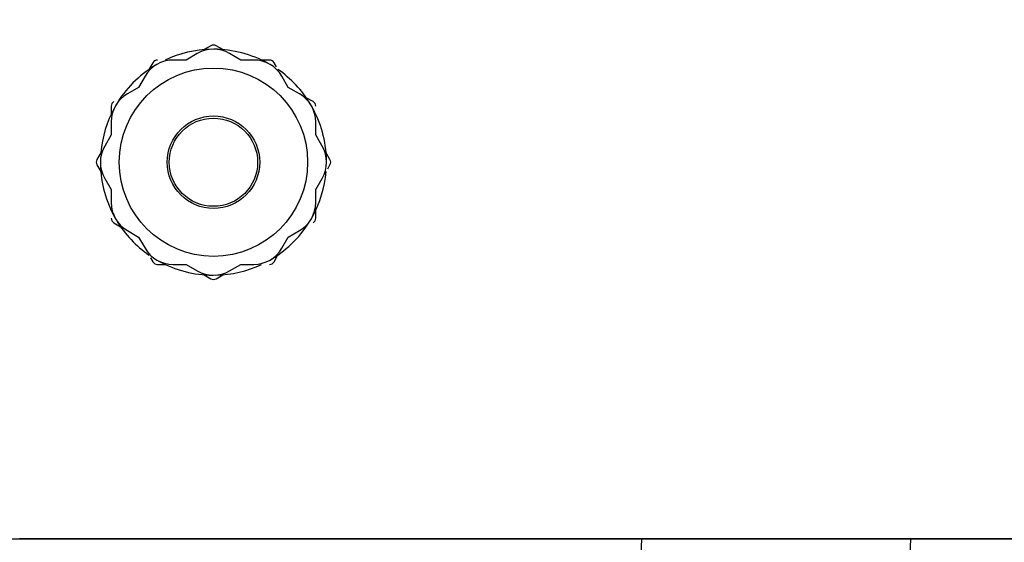
# Model space of a CAD drawing. Units: millimetres. Extents: x 0 to 594, y 0 to 420.
# Drawn here: x 451 to 488, y 234 to 253 of the extents above; entities that cross this region are included whole.
import ezdxf

# ---------------------------------------------------------------- set-up
doc = ezdxf.new("R2010")
doc.units = ezdxf.units.MM
doc.linetypes.add('K5LT_BASIC', pattern=[0])
doc.linetypes.add('K5LT_THIN', pattern=[0])
doc.layers.add('Системный слой', color=7, linetype='Continuous')
doc.styles.add('KDIMTEXTSTYLE', font='GOST_AU.SHX', dxfattribs={"width": 0.96, "oblique": 15, "height": 5})
doc.dimstyles.new('KDIMSTYLE (0.40)', dxfattribs={"dimtxt": 5, "dimasz": 1, "dimexe": 2, "dimexo": 0, "dimgap": 1, "dimtad": 1, "dimlfac": 2.5, "dimtxsty": 'KDIMTEXTSTYLE', "dimsah": 1, "dimcen": 0, "dimdle": 1, "dimadec": 0, "dimazin": 0, "dimtfac": 0.667, "dimtmove": 0, "dimatfit": 3, "dimfxl": 0, "dimtvp": 1, "dimtolj": 1, "dimtzin": 0, "dimarcsym": 0})

# ---------------------------------------------------------------- blocks, each defined once
blk = doc.blocks.new('U233')
at = {"layer": 'Системный слой', "color": 5, "linetype": 'K5LT_BASIC', "lineweight": 30, "true_color": 0x0000ff}
for start, end in [(331.1776, 355.2088), (301.1776, 329.6613)]:
    blk.add_arc((458.278, 248.066), 4.2, start, end, dxfattribs=at)
blk = doc.blocks.new('U234')
at = {"layer": 'Системный слой', "color": 5, "linetype": 'K5LT_BASIC', "lineweight": 30, "true_color": 0x0000ff}
for start, end in [(241.1776, 269.6613), (271.1776, 295.2088)]:
    blk.add_arc((458.278, 248.066), 4.2, start, end, dxfattribs=at)
blk = doc.blocks.new('U235')
at = {"layer": 'Системный слой', "color": 5, "linetype": 'K5LT_BASIC', "lineweight": 30, "true_color": 0x0000ff}
for start, end in [(181.1776, 209.6613), (211.1776, 235.2088)]:
    blk.add_arc((458.278, 248.066), 4.2, start, end, dxfattribs=at)
blk = doc.blocks.new('U236')
at = {"layer": 'Системный слой', "color": 5, "linetype": 'K5LT_BASIC', "lineweight": 30, "true_color": 0x0000ff}
for start, end in [(121.1776, 149.6613), (151.1776, 175.2088)]:
    blk.add_arc((458.278, 248.066), 4.2, start, end, dxfattribs=at)
blk = doc.blocks.new('U237')
at = {"layer": 'Системный слой', "color": 5, "linetype": 'K5LT_BASIC', "lineweight": 30, "true_color": 0x0000ff}
for start, end in [(31.1776, 55.2088), (1.1776, 29.6613)]:
    blk.add_arc((458.278, 248.066), 4.2, start, end, dxfattribs=at)
blk = doc.blocks.new('U238')
at = {"layer": 'Системный слой', "color": 5, "linetype": 'K5LT_BASIC', "lineweight": 30, "true_color": 0x0000ff}
for p, q in [((455.738, 251.266), (455.496, 250.848)), ((454.478, 249.085), (454.237, 248.666))]:
    blk.add_line(p, q, dxfattribs=at)
blk = doc.blocks.new('U239')
at = {"layer": 'Системный слой', "color": 5, "linetype": 'K5LT_BASIC', "lineweight": 30, "true_color": 0x0000ff}
for p, q in [((462.078, 247.048), (462.32, 247.466)), ((460.818, 244.866), (461.06, 245.285))]:
    blk.add_line(p, q, dxfattribs=at)
blk = doc.blocks.new('U240')
at = {"layer": 'Системный слой', "color": 5, "linetype": 'K5LT_BASIC', "lineweight": 30, "true_color": 0x0000ff}
for p, q in [((461.06, 250.848), (460.818, 251.266)), ((462.32, 248.666), (462.078, 249.085))]:
    blk.add_line(p, q, dxfattribs=at)
blk = doc.blocks.new('U241')
at = {"layer": 'Системный слой', "color": 5, "linetype": 'K5LT_BASIC', "lineweight": 30, "true_color": 0x0000ff}
for p, q in [((454.237, 247.466), (454.478, 247.048)), ((455.496, 245.285), (455.738, 244.866))]:
    blk.add_line(p, q, dxfattribs=at)
blk = doc.blocks.new('U242')
at = {"layer": 'Системный слой', "color": 5, "linetype": 'K5LT_BASIC', "lineweight": 30, "true_color": 0x0000ff}
for p, q in [((457.26, 251.866), (456.777, 251.866)), ((459.779, 251.866), (459.296, 251.866))]:
    blk.add_line(p, q, dxfattribs=at)
blk = doc.blocks.new('U243')
at = {"layer": 'Системный слой', "color": 5, "linetype": 'K5LT_BASIC', "lineweight": 30, "true_color": 0x0000ff}
for p, q in [((456.777, 244.266), (457.26, 244.266)), ((459.296, 244.266), (459.779, 244.266))]:
    blk.add_line(p, q, dxfattribs=at)
blk = doc.blocks.new('U244')
at = {"layer": 'Системный слой', "color": 5, "linetype": 'K5LT_BASIC', "lineweight": 30, "true_color": 0x0000ff}
for p, q in [((460.616, 251.618), (460.53, 251.766)), ((462.608, 248.166), (462.463, 248.417))]:
    blk.add_line(p, q, dxfattribs=at)
blk = doc.blocks.new('U245')
at = {"layer": 'Системный слой', "color": 5, "linetype": 'K5LT_BASIC', "lineweight": 30, "true_color": 0x0000ff}
for p, q in [((456.026, 251.766), (455.882, 251.516)), ((454.093, 248.417), (453.948, 248.166))]:
    blk.add_line(p, q, dxfattribs=at)
blk = doc.blocks.new('U246')
at = {"layer": 'Системный слой', "color": 5, "linetype": 'K5LT_BASIC', "lineweight": 30, "true_color": 0x0000ff}
for p, q in [((453.948, 247.966), (454.093, 247.716)), ((455.941, 244.515), (456.026, 244.366))]:
    blk.add_line(p, q, dxfattribs=at)
blk = doc.blocks.new('U247')
at = {"layer": 'Системный слой', "color": 5, "linetype": 'K5LT_BASIC', "lineweight": 30, "true_color": 0x0000ff}
for p, q in [((462.522, 247.818), (462.608, 247.966)), ((460.53, 244.366), (460.675, 244.617))]:
    blk.add_line(p, q, dxfattribs=at)
blk = doc.blocks.new('U251')
at = {"layer": 'Системный слой', "color": 5, "linetype": 'K5LT_BASIC', "lineweight": 30, "true_color": 0x0000ff}
for p, q in [((458.629, 252.252), (458.378, 252.397)), ((461.978, 250.318), (461.727, 250.463))]:
    blk.add_line(p, q, dxfattribs=at)
blk = doc.blocks.new('U252')
at = {"layer": 'Системный слой', "color": 5, "linetype": 'K5LT_BASIC', "lineweight": 30, "true_color": 0x0000ff}
for p, q in [((454.578, 245.815), (454.829, 245.67)), ((457.927, 243.881), (458.178, 243.736))]:
    blk.add_line(p, q, dxfattribs=at)
blk = doc.blocks.new('U261')
at = {"layer": 'Системный слой', "color": 5, "linetype": 'K5LT_BASIC', "lineweight": 30, "true_color": 0x0000ff}
for p, q in [((459.296, 251.866), (458.878, 252.108)), ((461.478, 250.607), (461.06, 250.848))]:
    blk.add_line(p, q, dxfattribs=at)
blk = doc.blocks.new('U262')
at = {"layer": 'Системный слой', "color": 5, "linetype": 'K5LT_BASIC', "lineweight": 30, "true_color": 0x0000ff}
for p, q in [((455.078, 245.526), (455.496, 245.285)), ((457.26, 244.266), (457.678, 244.025))]:
    blk.add_line(p, q, dxfattribs=at)
blk = doc.blocks.new('U263')
at = {"layer": 'Системный слой', "color": 5, "linetype": 'K5LT_BASIC', "lineweight": 30, "true_color": 0x0000ff}
for p, q in [((461.06, 245.285), (461.478, 245.526)), ((458.878, 244.025), (459.296, 244.266))]:
    blk.add_line(p, q, dxfattribs=at)
blk = doc.blocks.new('U264')
at = {"layer": 'Системный слой', "color": 5, "linetype": 'K5LT_BASIC', "lineweight": 30, "true_color": 0x0000ff}
for p, q in [((457.678, 252.108), (457.26, 251.866)), ((455.496, 250.848), (455.078, 250.607))]:
    blk.add_line(p, q, dxfattribs=at)
blk = doc.blocks.new('U265')
at = {"layer": 'Системный слой', "color": 5, "linetype": 'K5LT_BASIC', "lineweight": 30, "true_color": 0x0000ff}
for p, q in [((462.078, 249.085), (462.078, 249.568)), ((462.078, 246.565), (462.078, 247.048))]:
    blk.add_line(p, q, dxfattribs=at)
blk = doc.blocks.new('U266')
at = {"layer": 'Системный слой', "color": 5, "linetype": 'K5LT_BASIC', "lineweight": 30, "true_color": 0x0000ff}
for p, q in [((454.478, 249.568), (454.478, 249.085)), ((454.478, 247.048), (454.478, 246.565))]:
    blk.add_line(p, q, dxfattribs=at)
blk = doc.blocks.new('KDIMARROW_01')
at = {"layer": 'Системный слой'}
blk.add_hatch(color=0, dxfattribs=at).paths.add_polyline_path([(0, 0), (-5, 0.658), (-4.5, 0), (-5, -0.658)])
at = {"layer": 'Системный слой', "color": 0, "linetype": 'K5LT_THIN', "lineweight": 18}
for p, q in [((155.085, 282.066), (154.685, 282.066)), ((-4.5, 0), (-5, 0.658)), ((-5, 0.658), (0, 0)), ((0, 0), (-5, -0.658)), ((-5, -0.658), (-4.5, 0))]:
    blk.add_line(p, q, dxfattribs=at)

msp = doc.modelspace()

# ---------------------------------------------------------------- linework, layer by layer
at = {"layer": 'Системный слой', "color": 5, "linetype": 'K5LT_BASIC', "lineweight": 30, "true_color": 0x0000ff}
for p, q in [((458.1781, 252.3966), (457.9272, 252.2518)), ((460.3565, 251.8664), (460.0669, 251.8664)), ((454.4781, 250.1449), (454.4781, 249.8553)), ((462.0781, 245.988), (462.0781, 246.2776)), ((456.1996, 244.2664), (456.4892, 244.2664)), ((458.3781, 243.7363), (458.6289, 243.8811)), ((447.0781, 234.0664), (513.4781, 234.0664)), ((509.4745, 234.0664), (451.0745, 234.0664)), ((474.1814, 234.0664), (474.1635, 233.4393)), ((484.1594, 233.1539), (484.1855, 234.0664))]:
    msp.add_line(p, q, dxfattribs=at)
for radius in [3.5, 1.72, 1.64, 1.64]:
    msp.add_circle((458.2781, 248.0664), radius, dxfattribs=at)
for centre, radius, start, end in [((458.2781, 248.0664), 4.2, 91.17761, 115.20877), ((458.2781, 251.0687), 1.2, 60, 120), ((458.2781, 252.2234), 0.2, 60, 120), ((458.2781, 248.0664), 4.2, 61.17761, 89.66129), ((456.7769, 250.6664), 1.2, 90, 150), ((456.1996, 251.6664), 0.2, 90, 150), ((459.7792, 250.6664), 1.2, 30, 90), ((460.3565, 251.6664), 0.2, 30, 90), ((455.6781, 249.5675), 1.2, 120, 180), ((454.6781, 250.1449), 0.2, 120, 180), ((460.8781, 249.5675), 1.2, 0, 60), ((461.8781, 250.1449), 0.2, 0, 60), ((455.2758, 248.0664), 1.2, 150, 210), ((461.2803, 248.0664), 1.2, 330, 30), ((454.1211, 248.0664), 0.2, 150, 210), ((462.435, 248.0664), 0.2, 330, 30), ((455.6781, 246.5653), 1.2, 180, 240), ((460.8781, 246.5653), 1.2, 300, 0), ((454.6781, 245.988), 0.2, 180, 240), ((461.8781, 245.988), 0.2, 300, 0), ((456.7769, 245.4664), 1.2, 210, 270), ((459.7792, 245.4664), 1.2, 270, 330), ((456.1996, 244.4664), 0.2, 210, 270), ((460.3565, 244.4664), 0.2, 270, 330), ((458.2781, 245.0642), 1.2, 240, 300), ((458.2781, 243.9095), 0.2, 240, 300)]:
    msp.add_arc(centre, radius, start, end, dxfattribs=at)

# ---------------------------------------------------------------- block references
at = {"layer": 'Системный слой'}
for name in ['U264', 'U251', 'U261', 'U245', 'U242', 'U244', 'U236', 'U237', 'U238', 'U240', 'U266', 'U265', 'U246', 'U235', 'U233', 'U247', 'U241', 'U239', 'U252', 'U262', 'U263', 'U234', 'U243']:
    msp.add_blockref(name, (0, 0), dxfattribs=at)

# ---------------------------------------------------------------- dimensions: what is measured, and where the dimension line sits
at = {"layer": 'Системный слой', "color": 7}
msp.add_linear_dim(base=(411.1512, 189.8923), p1=(549.3787, 303.1966), p2=(411.1512, 298.1722), location=(497.5512, 189.8923), dimstyle='KDIMSTYLE (0.40)', override={"dimexo": 0, "dimpost": '\\H5.0;\\W0.965;\\Q15;<>', "dimblk1": 'KDIMARROW_01', "dimblk2": 'KDIMARROW_01', "dimse1": 0, "dimse2": 0, "dimclrt": 7, "dimtolj": 1}, dxfattribs=at).render()

doc.saveas('drawing.dxf')
